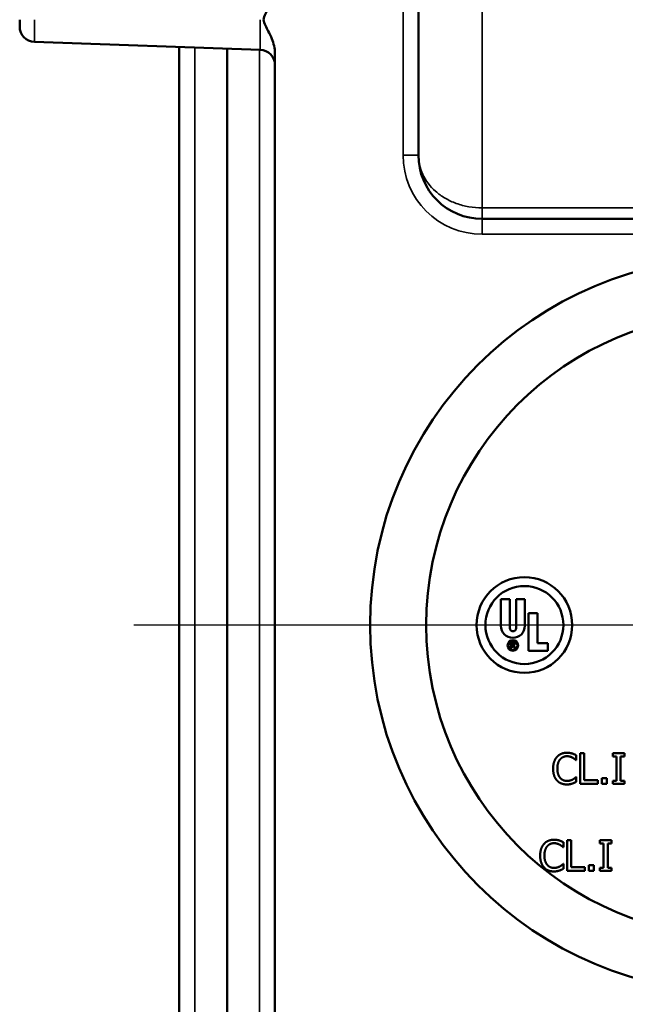
# Model space of a CAD drawing. Units: inches. Extents: x 0.5 to 80.9, y 0.5 to 62.4.
# Drawn here: x 31.9 to 33.1, y 49.2 to 51.1 of the extents above; entities that cross this region are included whole.
import ezdxf

# ---------------------------------------------------------------- set-up
doc = ezdxf.new("R2010")
doc.units = ezdxf.units.IN
doc.header["$LTSCALE"] = 3.703704
doc.header["$MEASUREMENT"] = 0
for name, color, linetype, lineweight in [('Center Mark (ANSI)', 7, 'Continuous', 25), ('Visible (ANSI)', 7, 'Continuous', 50), ('Visible Narrow (ANSI)', 7, 'Continuous', 35)]:
    doc.layers.add(name, color=color, linetype=linetype, lineweight=lineweight)

msp = doc.modelspace()

# ---------------------------------------------------------------- linework, layer by layer
at = {"layer": 'Center Mark (ANSI)', "linetype": 'Continuous'}
msp.add_line((34.4569, 49.9486), (32.091, 49.9486), dxfattribs=at)
at = {"layer": 'Visible (ANSI)'}
for p, q in [((32.6485, 52.4818), (32.6485, 50.8686)), ((31.8677, 51.12), (31.8677, 51.1336)), ((32.3388, 51.0746), (31.8967, 51.0901)), ((32.1802, 51.0802), (32.1802, 48.8171)), ((32.274, 48.8203), (32.274, 51.0769)), ((32.3677, 48.8293), (32.3677, 51.0679)), ((32.7735, 50.7436), (33.274, 50.7436)), ((32.81, 49.9469), (32.81, 49.999)), ((32.81, 49.999), (32.8275, 49.999)), ((32.8275, 49.999), (32.8275, 49.9424)), ((32.8397, 49.999), (32.8571, 49.999)), ((32.8397, 49.9424), (32.8397, 49.999)), ((32.8571, 49.999), (32.8571, 49.9469)), ((32.864, 49.8983), (32.864, 49.9721)), ((32.864, 49.9721), (32.8815, 49.9721)), ((32.8815, 49.9721), (32.8815, 49.9131)), ((32.8303, 49.9151), (32.834, 49.9151)), ((32.8303, 49.9039), (32.8303, 49.9151)), ((32.8318, 49.9039), (32.8303, 49.9039)), ((32.8318, 49.9139), (32.8336, 49.9139)), ((32.8318, 49.9097), (32.8318, 49.9139)), ((32.8336, 49.9097), (32.8318, 49.9097)), ((32.8318, 49.9083), (32.8318, 49.9039)), ((32.8335, 49.9083), (32.8318, 49.9083)), ((32.837, 49.9039), (32.8335, 49.9083)), ((32.835, 49.9088), (32.839, 49.9039)), ((32.839, 49.9039), (32.837, 49.9039)), ((32.8815, 49.9131), (32.9023, 49.9131)), ((32.9023, 49.9131), (32.9023, 49.8983)), ((32.9023, 49.8983), (32.864, 49.8983)), ((32.9578, 49.6936), (32.9578, 49.6839)), ((32.9653, 49.6375), (32.9653, 49.6975)), ((32.9653, 49.6975), (32.9733, 49.6975)), ((32.9733, 49.6975), (32.9733, 49.6446)), ((33.029, 49.6914), (33.029, 49.6975)), ((33.029, 49.6975), (33.0522, 49.6975)), ((33.0366, 49.6914), (33.029, 49.6914)), ((33.0366, 49.6437), (33.0366, 49.6914)), ((33.0522, 49.6914), (33.0446, 49.6914)), ((33.0446, 49.6914), (33.0446, 49.6437)), ((33.0522, 49.6975), (33.0522, 49.6914)), ((32.9578, 49.6839), (32.9572, 49.6839)), ((32.9573, 49.6512), (32.9578, 49.6512)), ((32.9578, 49.6512), (32.9578, 49.6416)), ((33, 49.6375), (32.9653, 49.6375)), ((32.9733, 49.6446), (33, 49.6446)), ((33, 49.6446), (33, 49.6375)), ((33.0079, 49.6375), (33.0079, 49.649)), ((33.0079, 49.649), (33.0175, 49.649)), ((33.0175, 49.6375), (33.0079, 49.6375)), ((33.0175, 49.649), (33.0175, 49.6375)), ((33.029, 49.6375), (33.029, 49.6437)), ((33.029, 49.6437), (33.0366, 49.6437)), ((33.0522, 49.6375), (33.029, 49.6375)), ((33.0446, 49.6437), (33.0522, 49.6437)), ((33.0522, 49.6437), (33.0522, 49.6375)), ((32.9325, 49.5233), (32.9325, 49.5137)), ((32.94, 49.4673), (32.94, 49.5273)), ((32.94, 49.5273), (32.9479, 49.5273)), ((32.9479, 49.5273), (32.9479, 49.4744)), ((33.0036, 49.5211), (33.0036, 49.5273)), ((33.0036, 49.5273), (33.0269, 49.5273)), ((33.0113, 49.5211), (33.0036, 49.5211)), ((33.0113, 49.4734), (33.0113, 49.5211)), ((33.0269, 49.5211), (33.0193, 49.5211)), ((33.0193, 49.5211), (33.0193, 49.4734)), ((33.0269, 49.5273), (33.0269, 49.5211)), ((32.9325, 49.5137), (32.9319, 49.5137)), ((32.9319, 49.4809), (32.9325, 49.4809)), ((32.9325, 49.4809), (32.9325, 49.4714)), ((32.9747, 49.4673), (32.94, 49.4673)), ((32.9479, 49.4744), (32.9747, 49.4744)), ((32.9747, 49.4744), (32.9747, 49.4673)), ((32.9825, 49.4673), (32.9825, 49.4787)), ((32.9825, 49.4787), (32.9922, 49.4787)), ((32.9922, 49.4673), (32.9825, 49.4673)), ((32.9922, 49.4787), (32.9922, 49.4673)), ((33.0036, 49.4673), (33.0036, 49.4734)), ((33.0036, 49.4734), (33.0113, 49.4734)), ((33.0269, 49.4673), (33.0036, 49.4673)), ((33.0193, 49.4734), (33.0269, 49.4734)), ((33.0269, 49.4734), (33.0269, 49.4673))]:
    msp.add_line(p, q, dxfattribs=at)
for centre, radius in [((33.274, 49.9486), 0.72), ((33.274, 49.9486), 0.6101), ((32.8561, 49.9486), 0.0937), ((32.8561, 49.9486), 0.0764), ((32.8336, 49.9087), 0.0104), ((32.8336, 49.9087), 0.00872)]:
    msp.add_circle(centre, radius, dxfattribs=at)
for centre, radius, start, end in [((31.8977, 51.12), 0.03, 180, 268), ((32.3377, 51.0446), 0.03, 0, 88), ((32.7735, 50.8686), 0.125, 180, 270), ((32.8336, 49.9469), 0.0235, 180, 0), ((32.8336, 49.9424), 0.00609, 180, 0), ((32.8336, 49.9118), 0.00212, 270, 90), ((32.834, 49.9119), 0.00324, 287.0134, 90)]:
    msp.add_arc(centre, radius, start, end, dxfattribs=at)
msp.add_open_spline([(32.3677, 51.1993), (32.3677, 51.1902), (32.365, 51.1795), (32.3596, 51.1662), (32.3568, 51.1606), (32.3526, 51.1525), (32.3506, 51.1488), (32.347, 51.1413), (32.3455, 51.1375), (32.3455, 51.1297), (32.347, 51.1259), (32.3506, 51.1184), (32.3526, 51.1147), (32.3568, 51.1066), (32.3596, 51.101), (32.365, 51.0877), (32.3677, 51.0771), (32.3677, 51.0679)], degree=3, knots=[-0.7603625, -0.7603625, -0.7603625, -0.7603625, -0.6906292, -0.6906292, -0.6509438, -0.6509438, -0.6212892, -0.6212892, -0.5916346, -0.5916346, -0.5619799, -0.5619799, -0.5323253, -0.5323253, -0.4926399, -0.4926399, -0.4229066, -0.4229066, -0.4229066, -0.4229066], dxfattribs=at)
for points in [[(32.9198, 49.6903), (32.9234, 49.6944), (32.9332, 49.6986), (32.9393, 49.6986)], [(32.9393, 49.6918), (32.9354, 49.6918), (32.9286, 49.6886), (32.926, 49.6856)], [(32.9393, 49.6986), (32.9423, 49.6986), (32.9476, 49.6977), (32.9499, 49.6971)], [(32.9504, 49.6889), (32.9482, 49.6902), (32.9428, 49.6918), (32.9393, 49.6918)], [(32.9499, 49.6971), (32.9518, 49.6964), (32.9558, 49.6946), (32.9578, 49.6936)], [(32.9123, 49.6675), (32.9123, 49.675), (32.9162, 49.6862), (32.9198, 49.6903)], [(32.926, 49.6856), (32.9235, 49.6826), (32.9206, 49.6733), (32.9206, 49.6675)], [(32.9572, 49.6839), (32.9561, 49.6849), (32.9528, 49.6876), (32.9504, 49.6889)], [(32.9199, 49.6444), (32.9163, 49.6482), (32.9123, 49.6599), (32.9123, 49.6675)], [(32.9206, 49.6675), (32.9206, 49.6613), (32.9236, 49.6524), (32.9262, 49.6494)], [(32.9392, 49.6365), (32.9333, 49.6365), (32.9235, 49.6404), (32.9199, 49.6444)], [(32.9262, 49.6494), (32.9287, 49.6464), (32.9355, 49.6434), (32.9393, 49.6434)], [(32.9499, 49.6382), (32.9472, 49.6374), (32.9428, 49.6365), (32.9392, 49.6365)], [(32.9393, 49.6434), (32.9427, 49.6434), (32.9486, 49.6451), (32.9509, 49.6463)], [(32.9578, 49.6416), (32.9558, 49.6407), (32.9523, 49.639), (32.9499, 49.6382)], [(32.9509, 49.6463), (32.9531, 49.6476), (32.9563, 49.6502), (32.9573, 49.6512)], [(32.887, 49.4972), (32.887, 49.5048), (32.8908, 49.5159), (32.8945, 49.5201)], [(32.8945, 49.5201), (32.8981, 49.5241), (32.9079, 49.5283), (32.914, 49.5283)], [(32.9139, 49.5215), (32.9101, 49.5215), (32.9032, 49.5184), (32.9007, 49.5154)], [(32.9251, 49.5187), (32.9228, 49.5199), (32.9174, 49.5215), (32.9139, 49.5215)], [(32.914, 49.5283), (32.917, 49.5283), (32.9223, 49.5275), (32.9245, 49.5268)], [(32.9245, 49.5268), (32.9265, 49.5261), (32.9305, 49.5243), (32.9325, 49.5233)], [(32.9319, 49.5137), (32.9308, 49.5146), (32.9275, 49.5173), (32.9251, 49.5187)], [(32.9007, 49.5154), (32.8981, 49.5123), (32.8953, 49.503), (32.8953, 49.4972)], [(32.8945, 49.4741), (32.8909, 49.478), (32.887, 49.4896), (32.887, 49.4972)], [(32.8953, 49.4972), (32.8953, 49.491), (32.8983, 49.4821), (32.9009, 49.4791)], [(32.9009, 49.4791), (32.9034, 49.4761), (32.9101, 49.4731), (32.9139, 49.4731)], [(32.9256, 49.4761), (32.9277, 49.4773), (32.931, 49.48), (32.9319, 49.4809)], [(32.9138, 49.4662), (32.908, 49.4662), (32.8981, 49.4701), (32.8945, 49.4741)], [(32.9245, 49.4679), (32.9219, 49.4671), (32.9174, 49.4662), (32.9138, 49.4662)], [(32.9139, 49.4731), (32.9174, 49.4731), (32.9233, 49.4748), (32.9256, 49.4761)], [(32.9325, 49.4714), (32.9305, 49.4704), (32.927, 49.4687), (32.9245, 49.4679)]]:
    msp.add_open_spline(points, degree=2, dxfattribs=at)
at = {"layer": 'Visible Narrow (ANSI)'}
for p, q in [((32.7735, 50.7651), (32.7735, 52.6896)), ((32.6185, 50.8686), (32.6185, 52.4818)), ((31.8967, 51.0901), (31.8967, 51.1336)), ((32.3388, 51.1336), (32.3388, 51.0746)), ((32.2104, 48.8181), (32.2104, 51.0791)), ((32.3376, 51.0747), (32.3376, 48.8226)), ((32.6185, 50.8686), (32.6485, 50.8686)), ((32.7735, 50.7651), (33.274, 50.7651)), ((32.7735, 50.7651), (32.7735, 50.7436)), ((32.7735, 50.7136), (32.7735, 50.7436)), ((33.274, 50.7136), (32.7735, 50.7136))]:
    msp.add_line(p, q, dxfattribs=at)
msp.add_arc((32.7735, 50.8686), 0.155, 180, 270, dxfattribs=at)
msp.add_open_spline([(32.7735, 50.7651), (32.7646, 50.7651), (32.756, 50.7658), (32.7389, 50.7688), (32.7306, 50.771), (32.715, 50.7767), (32.7076, 50.7803), (32.694, 50.7883), (32.6878, 50.7928), (32.6711, 50.8075), (32.6627, 50.8188), (32.6542, 50.8369), (32.652, 50.8431), (32.6492, 50.8557), (32.6485, 50.8622), (32.6485, 50.8686)], degree=3, knots=[0, 0, 0, 0, 0.125, 0.125, 0.25, 0.25, 0.375, 0.375, 0.5, 0.5, 0.75, 0.75, 0.875, 0.875, 1, 1, 1, 1], dxfattribs=at)

doc.saveas('drawing.dxf')
